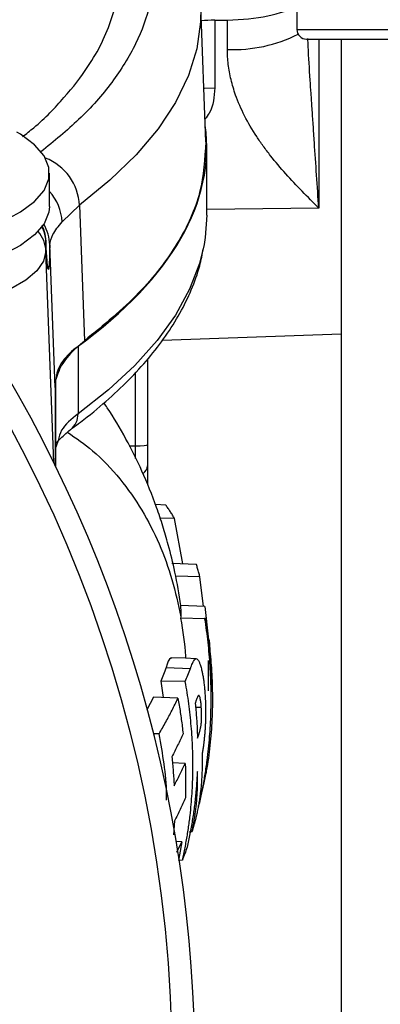
# Model space of a CAD drawing. Units: millimetres. Extents: x 0 to 25546, y 0 to 9489.
# Drawn here: x 1436 to 1467, y 723 to 806 of the extents above; entities that cross this region are included whole.
import ezdxf

# ---------------------------------------------------------------- set-up
doc = ezdxf.new("R2010")
doc.units = ezdxf.units.MM
doc.header["$LTSCALE"] = 5

msp = doc.modelspace()

# ---------------------------------------------------------------- linework, layer by layer
at = {"color": 7, "linetype": 'Continuous', "lineweight": 25}
for p, q in [((1452.156, 795.843), (1451.732, 807.249)), ((1459.847, 807.606), (1459.847, 805.306)), ((1452.907, 806.104), (1453.979, 806.117)), ((1452.907, 806.104), (1452.907, 800.402)), ((1453.979, 803.641), (1453.979, 806.117)), ((1459.847, 805.306), (1468.347, 805.306)), ((1460.647, 804.506), (1468.347, 804.506)), ((1461.7, 804.506), (1461.7, 790.235)), ((1463.587, 804.506), (1463.587, 717.637)), ((1452.235, 789.637), (1452.235, 795.339)), ((1438.966, 790.374), (1438.966, 793.193)), ((1440.025, 789.095), (1441.491, 790.477)), ((1441.491, 790.477), (1441.908, 779.033)), ((1461.7, 790.235), (1452.235, 790.122)), ((1438.448, 788.446), (1438.66, 787.473)), ((1438.66, 787.473), (1438.66, 786.606)), ((1438.724, 786.403), (1438.66, 787.473)), ((1439.432, 775.097), (1438.986, 787.14)), ((1439.322, 768.785), (1438.66, 786.606)), ((1448.502, 779.104), (1463.587, 779.631)), ((1441.209, 778.453), (1441.908, 779.033)), ((1441.374, 778.578), (1441.374, 772.875)), ((1447.235, 777.474), (1447.235, 770.268)), ((1446.235, 770.178), (1446.235, 776.381)), ((1439.502, 768.42), (1439.502, 775.688)), ((1439.432, 775.097), (1439.432, 768.563)), ((1440.73, 771.541), (1440.762, 771.565)), ((1439.692, 770.627), (1439.502, 770.065)), ((1445.701, 770.178), (1446.235, 770.178)), ((1446.235, 769.106), (1446.235, 770.178)), ((1447.235, 770.268), (1447.235, 768.491)), ((1447.235, 768.491), (1447.235, 766.878)), ((1448.781, 765.179), (1447.906, 765.215)), ((1449.529, 764.043), (1448.306, 764.073)), ((1450.206, 760.211), (1449.529, 764.043)), ((1451.36, 760.161), (1449.296, 760.25)), ((1451.662, 759.125), (1449.615, 759.175)), ((1451.977, 756.617), (1451.662, 759.125)), ((1452.066, 756.613), (1450.021, 756.698)), ((1452.066, 756.613), (1452.39, 753.803)), ((1450.054, 755.752), (1450.028, 755.628)), ((1452.081, 755.581), (1450.028, 755.628)), ((1452.081, 755.581), (1452.098, 755.661)), ((1452.658, 750.783), (1452.469, 753.809)), ((1452.38, 749.497), (1452.385, 752.062)), ((1448.801, 751.459), (1450.86, 751.391)), ((1452.676, 750.502), (1452.683, 750.663)), ((1448.35, 750.322), (1448.56, 748.929)), ((1450.424, 750.279), (1448.35, 750.322)), ((1447.745, 748.965), (1447.167, 747.888)), ((1449.803, 748.873), (1447.745, 748.965)), ((1451.357, 748.7), (1451.264, 748.439)), ((1451.285, 748.126), (1451.78, 748.132)), ((1448.207, 745.866), (1447.759, 745.875)), ((1451.458, 745.514), (1451.566, 745.813)), ((1450.421, 743.381), (1449.332, 743.429)), ((1451.458, 742.694), (1451.437, 742.634)), ((1449.515, 738.523), (1449.428, 737.36)), ((1450.987, 737.595), (1450.75, 737.586)), ((1450.142, 736.758), (1449.66, 736.78)), ((1449.725, 735.882), (1450.142, 736.758)), ((1450.142, 736.758), (1449.859, 735.188)), ((1450.179, 735.202), (1449.915, 735.19))]:
    msp.add_line(p, q, dxfattribs=at)
at = {"color": 7, "linetype": 'Continuous', "lineweight": 25, "flags": 128}
for points in [[(1451.733, 807.203), (1451.719, 805.975), (1451.395, 803.693), (1450.687, 801.421), (1449.595, 799.167), (1448.124, 796.938), (1446.279, 794.742), (1444.065, 792.586), (1441.491, 790.477)], [(1451.988, 800.355), (1452.034, 800.359), (1452.907, 800.402)], [(1433.108, 788.356), (1434.977, 789.094), (1436.52, 789.915), (1437.705, 790.803), (1438.509, 791.739), (1438.915, 792.705), (1438.915, 793.681), (1438.509, 794.647), (1437.705, 795.584), (1436.52, 796.471), (1436.211, 796.658)], [(1438.966, 790.374), (1438.915, 789.886), (1438.509, 788.92), (1437.705, 787.984), (1436.52, 787.096), (1434.977, 786.275), (1433.108, 785.537)], [(1452.235, 789.637), (1452.107, 787.774), (1452.008, 787.158)], [(1452.008, 787.158), (1451.625, 785.575), (1450.787, 783.388), (1449.594, 781.22), (1448.052, 779.079), (1446.163, 776.97), (1443.935, 774.9), (1441.374, 772.875)], [(1438.66, 786.606), (1438.47, 785.761), (1437.904, 784.935), (1436.975, 784.149), (1435.705, 783.421), (1434.125, 782.767), (1432.271, 782.204), (1431.626, 782.045)], [(1451.309, 752.214), (1450.448, 752.244), (1449.265, 752.285)]]:
    msp.add_lwpolyline(points, dxfattribs=at)
at = {"color": 7, "linetype": 'Continuous', "lineweight": 25}
msp.add_circle((1336.235, 717.815), 113.07, dxfattribs=at)
for centre, radius, start, end in [((1336.235, 717.815), 115, 311.30104, 228.69896), ((1460.647, 805.306), 0.8, 180, 270), ((1454.552, 815.45), 11.823, 267.22157, 297.12276), ((1436.983, 790.258), 4.513, 2.79218, 68.76579), ((1435.933, 788.898), 4.097, 2.76066, 42.23035), ((1435.975, 787.369), 2.687, 2.20627, 28.77708), ((1435.174, 787), 3.814, 2.10459, 29.66055), ((1435.932, 786.491), 2.731, 2.41571, 40.75967), ((1439.761, 772.831), 1.614, 308.34124, 1.5797)]:
    msp.add_arc(centre, radius, start, end, dxfattribs=at)
for centre, major_axis, ratio, start_param, end_param in [((1453.735, 808.51), (7, 0), 0.342015, 4.747296, 5.774081), ((1453.046, 804.737), (4, 0), 0.342015, 1.605703, 1.89372), ((1336.235, 795.339), (116, 0), 0.342015, 5.847013, 6.330597), ((1459.502, 775.688), (20, 0), 0.342015, 2.70542, 2.725416), ((1446.235, 770.268), (1, 0), 0.090864, 4.712389, 6.283185), ((1446.235, 768.491), (1, 0), 0.826916, 5.384357, 6.283185)]:
    msp.add_ellipse(centre, major_axis=major_axis, ratio=ratio, start_param=start_param, end_param=end_param, dxfattribs=at)
for points, knots in [([(1436.683, 796.266), (1437.005, 796.519), (1438.373, 797.593), (1440.261, 799.569), (1442.666, 802.63), (1444.431, 806.243), (1445.033, 809.915), (1444.682, 813.131), (1443.793, 815.869), (1442.3, 818.557), (1440.595, 820.847), (1439.173, 822.208), (1438.64, 822.719)], [0, 0, 0, 0, 0.030606, 0.129834, 0.229935, 0.381908, 0.534823, 0.636782, 0.738463, 0.839799, 0.939894, 1, 1, 1, 1]), ([(1443.712, 820.536), (1444.489, 819.474), (1446.042, 817.349), (1447.347, 814.075), (1447.883, 810.761), (1447.551, 807.423), (1446.375, 804.107), (1444.349, 800.86), (1441.696, 797.808), (1439.346, 795.9), (1438.239, 795.001)], [0, 0, 0, 0, 0.125759, 0.251515, 0.378949, 0.506872, 0.634795, 0.762229, 0.887982, 1, 1, 1, 1]), ([(1461.323, 795.782), (1461.29, 796.284), (1461.225, 797.248), (1461.132, 798.632), (1461.048, 799.887), (1460.934, 801.643), (1460.817, 803.2), (1460.786, 804.33), (1460.78, 804.553)], [0, 0, 0, 0, 0.16667, 0.320371, 0.46109, 0.588782, 0.918546, 1, 1, 1, 1]), ([(1461.7, 790.235), (1461.226, 790.71), (1460.278, 791.659), (1458.901, 793.122), (1457.815, 794.4), (1457.011, 795.461), (1456.244, 796.567), (1455.41, 797.984), (1454.794, 799.4), (1454.457, 800.432), (1454.283, 801.081), (1454.147, 801.726), (1454.051, 802.367), (1453.99, 803.005), (1453.983, 803.429), (1453.979, 803.641)], [0, 0, 0, 0, 0.12513, 0.250238, 0.3754, 0.439285, 0.500431, 0.628971, 0.749572, 0.793111, 0.835777, 0.877679, 0.918934, 0.959665, 1, 1, 1, 1]), ([(1452.907, 800.402), (1452.863, 799.65), (1452.807, 798.681), (1452.217, 797.915), (1452.085, 797.744)], [0, 0, 0, 0, 0.777155, 1, 1, 1, 1]), ([(1452.148, 795.843), (1452.075, 794.412), (1451.927, 791.534), (1449.934, 787.256), (1446.764, 783.045), (1443.527, 780.37), (1441.908, 779.033)], [0, 0, 0, 0, 0.247889, 0.498593, 0.749296, 1, 1, 1, 1]), ([(1461.7, 790.235), (1461.635, 791.15), (1461.571, 792.091), (1461.445, 793.959), (1461.383, 794.887), (1461.323, 795.782)], [0, 0, 0, 0, 0.5, 0.5, 1, 1, 1, 1]), ([(1438.651, 787.637), (1438.617, 787.912), (1438.568, 788.308), (1438.38, 788.659), (1438.322, 788.766)], [0, 0, 0, 0, 0.69432, 1, 1, 1, 1]), ([(1438.986, 787.14), (1439.034, 787.415), (1439.13, 787.964), (1439.727, 788.718), (1440.025, 789.095)], [0, 0, 0, 0, 0.500276, 1, 1, 1, 1]), ([(1438.986, 787.14), (1438.974, 786.613), (1438.952, 785.606), (1438.902, 785.052), (1438.852, 785.049), (1438.813, 785.276), (1438.772, 785.679), (1438.739, 786.172), (1438.724, 786.403)], [0, 0, 0, 0, 0.306209, 0.584986, 0.708089, 0.819098, 0.915436, 1, 1, 1, 1]), ([(1440.885, 771.677), (1441.122, 771.846), (1442.15, 772.579), (1443.749, 773.925), (1445.672, 775.714), (1447.352, 777.553), (1448.803, 779.437), (1450.016, 781.368), (1450.974, 783.35), (1451.639, 785.178), (1451.859, 786.354), (1451.95, 786.842)], [0, 0, 0, 0, 0.0372223, 0.1618899, 0.286486, 0.4110396, 0.5356021, 0.6602633, 0.7852086, 0.9108117, 1, 1, 1, 1]), ([(1441.209, 778.453), (1440.785, 778.019), (1439.936, 777.15), (1439.648, 776.238), (1439.504, 775.782)], [0, 0, 0, 0, 0.499229, 1, 1, 1, 1]), ([(1441.209, 778.453), (1440.667, 778.034), (1440.248, 777.595), (1439.676, 776.699), (1439.522, 776.241), (1439.504, 775.782)], [0, 0, 0, 0, 0.5, 0.5, 1, 1, 1, 1]), ([(1439.432, 775.097), (1439.433, 775.155), (1439.435, 775.269), (1439.449, 775.441), (1439.47, 775.612), (1439.493, 775.725), (1439.504, 775.782)], [0, 0, 0, 0, 0.250592, 0.500818, 0.750635, 1, 1, 1, 1]), ([(1450.061, 756.696), (1449.908, 757.642), (1449.627, 759.381), (1449.049, 761.661), (1448.537, 763.423), (1447.827, 765.534), (1446.821, 768.026), (1445.408, 770.819), (1444.322, 772.719), (1443.649, 773.663), (1443.555, 773.794)], [0, 0, 0, 0, 0.140643, 0.258367, 0.344199, 0.432641, 0.615729, 0.788291, 0.970572, 1, 1, 1, 1]), ([(1441.374, 772.875), (1440.819, 772.422), (1439.915, 771.684), (1439.754, 770.921), (1439.692, 770.627)], [0, 0, 0, 0, 0.614944, 1, 1, 1, 1]), ([(1439.532, 770.421), (1439.588, 770.494), (1439.707, 770.646), (1440.387, 771.24), (1440.742, 771.55)], [0, 0, 0, 0, 0.47786, 1, 1, 1, 1]), ([(1440.482, 771.319), (1441.206, 770.822), (1442.853, 769.689), (1444.948, 767.438), (1446.822, 764.783), (1448.272, 761.915), (1449.368, 758.893), (1449.825, 756.803), (1450.055, 755.752)], [0, 0, 0, 0, 0.136664, 0.311081, 0.482354, 0.653469, 0.825661, 1, 1, 1, 1]), ([(1449.529, 764.043), (1449.47, 764.138), (1449.352, 764.327), (1449.167, 764.612), (1448.978, 764.896), (1448.846, 765.085), (1448.781, 765.179)], [0, 0, 0, 0, 0.2500078, 0.5000017, 0.7499947, 1, 1, 1, 1]), ([(1451.662, 759.125), (1451.632, 759.24), (1451.571, 759.471), (1451.471, 759.816), (1451.397, 760.046), (1451.36, 760.161)], [0, 0, 0, 0, 0.333338, 0.666663, 1, 1, 1, 1]), ([(1450.021, 756.698), (1450.027, 756.593), (1450.041, 756.382), (1450.052, 756.067), (1450.054, 755.857), (1450.054, 755.752)], [0, 0, 0, 0, 0.333453, 0.666779, 1, 1, 1, 1]), ([(1450.028, 755.628), (1450.207, 754.561), (1450.395, 753.437), (1450.446, 752.301), (1450.449, 752.244)], [0, 0, 0, 0, 0.9496582, 1, 1, 1, 1]), ([(1451.544, 739.658), (1451.588, 739.843), (1451.675, 740.213), (1451.795, 740.771), (1451.908, 741.334), (1452.012, 741.901), (1452.108, 742.473), (1452.195, 743.049), (1452.338, 744.093), (1452.496, 745.615), (1452.604, 747.61), (1452.618, 749.609), (1452.551, 751.272), (1452.452, 752.602), (1452.353, 753.6), (1452.232, 754.593), (1452.131, 755.252), (1452.081, 755.581)], [0, 0, 0, 0, 0.035402, 0.070972, 0.106717, 0.142646, 0.178768, 0.215091, 0.251623, 0.375719, 0.501125, 0.625352, 0.749853, 0.812594, 0.875176, 0.937634, 1, 1, 1, 1]), ([(1452.098, 755.661), (1452.225, 754.888), (1452.455, 753.479), (1452.648, 751.343), (1452.733, 749.259), (1452.697, 747.077), (1452.524, 744.901), (1452.283, 743.058), (1452.046, 741.968), (1451.962, 741.583)], [0, 0, 0, 0, 0.165656, 0.302001, 0.453709, 0.607749, 0.763735, 0.916518, 1, 1, 1, 1]), ([(1449.264, 752.242), (1449.243, 752.246), (1449.058, 752.285), (1448.922, 751.848), (1448.801, 751.459)], [0, 0, 0, 0, 0.109013, 1, 1, 1, 1]), ([(1450.86, 751.391), (1450.889, 751.468), (1450.943, 751.613), (1451.02, 751.792), (1451.087, 751.935), (1451.157, 752.057), (1451.23, 752.159), (1451.308, 752.223), (1451.394, 752.227), (1451.473, 752.153), (1451.54, 752.052), (1451.588, 751.957), (1451.636, 751.846), (1451.685, 751.716), (1451.736, 751.552), (1451.783, 751.379), (1451.826, 751.2), (1451.872, 750.987), (1451.924, 750.703), (1451.979, 750.339), (1452.026, 749.95), (1452.065, 749.549), (1452.085, 749.27), (1452.095, 749.131)], [0, 0, 0, 0, 0.076402, 0.143527, 0.201334, 0.24981, 0.318699, 0.375069, 0.430914, 0.499988, 0.531181, 0.562312, 0.593419, 0.624551, 0.656134, 0.696367, 0.723784, 0.749847, 0.800723, 0.85118, 0.901201, 0.950841, 1, 1, 1, 1]), ([(1450.424, 750.279), (1450.499, 750.464), (1450.651, 750.834), (1450.79, 751.205), (1450.86, 751.391)], [0, 0, 0, 0, 0.499587, 1, 1, 1, 1]), ([(1452.695, 749.713), (1452.698, 749.85), (1452.707, 750.206), (1452.677, 750.563), (1452.658, 750.783)], [0, 0, 0, 0, 0.383955, 1, 1, 1, 1]), ([(1450.179, 735.202), (1450.219, 735.377), (1450.299, 735.729), (1450.408, 736.26), (1450.51, 736.795), (1450.603, 737.334), (1450.688, 737.878), (1450.764, 738.426), (1450.885, 739.415), (1451.012, 740.856), (1451.08, 742.743), (1451.056, 744.635), (1450.962, 746.208), (1450.841, 747.468), (1450.726, 748.413), (1450.589, 749.349), (1450.479, 749.97), (1450.424, 750.279)], [0, 0, 0, 0, 0.035389, 0.070955, 0.106707, 0.142654, 0.178804, 0.215167, 0.251751, 0.375407, 0.500894, 0.624835, 0.7496, 0.812662, 0.875394, 0.937828, 1, 1, 1, 1]), ([(1448.207, 745.866), (1448.304, 746.032), (1448.499, 746.363), (1448.779, 746.862), (1449.05, 747.363), (1449.311, 747.865), (1449.563, 748.368), (1449.723, 748.705), (1449.803, 748.873)], [0, 0, 0, 0, 0.166207, 0.332588, 0.49915, 0.665902, 0.832849, 1, 1, 1, 1]), ([(1449.803, 748.873), (1449.839, 748.675), (1449.91, 748.279), (1450.005, 747.684), (1450.092, 747.086), (1450.17, 746.486), (1450.214, 746.085), (1450.236, 745.884)], [0, 0, 0, 0, 0.1993588, 0.3989941, 0.5989501, 0.7992708, 1, 1, 1, 1]), ([(1451.78, 748.132), (1451.774, 748.206), (1451.764, 748.34), (1451.745, 748.525), (1451.723, 748.685), (1451.697, 748.824), (1451.668, 748.946), (1451.637, 749.034), (1451.606, 749.09), (1451.575, 749.117), (1451.539, 749.109), (1451.509, 749.062), (1451.478, 749.011), (1451.45, 748.943), (1451.408, 748.844), (1451.375, 748.752), (1451.357, 748.7)], [0, 0, 0, 0, 0.0695442, 0.125603, 0.1848202, 0.2502668, 0.3100332, 0.3751498, 0.43783, 0.50036, 0.5574278, 0.6668876, 0.7012278, 0.7678197, 0.8676792, 1, 1, 1, 1]), ([(1452.095, 749.131), (1452.104, 748.978), (1452.121, 748.677), (1452.136, 748.222), (1452.142, 747.81), (1452.14, 747.434), (1452.132, 747.089), (1452.12, 746.74), (1452.103, 746.406), (1452.081, 746.084), (1452.056, 745.774), (1452.025, 745.456), (1451.99, 745.141), (1451.948, 744.817), (1451.899, 744.475), (1451.862, 744.258), (1451.842, 744.142)], [0, 0, 0, 0, 0.087394, 0.17101, 0.25066, 0.311556, 0.373383, 0.436504, 0.500638, 0.55779, 0.618503, 0.682814, 0.75078, 0.82217, 0.905297, 1, 1, 1, 1]), ([(1451.264, 748.439), (1451.283, 748.244), (1451.322, 747.855), (1451.369, 747.271), (1451.408, 746.686), (1451.438, 746.101), (1451.452, 745.71), (1451.458, 745.514)], [0, 0, 0, 0, 0.1997649, 0.3996089, 0.5995704, 0.799688, 1, 1, 1, 1]), ([(1451.566, 745.813), (1451.58, 745.854), (1451.606, 745.932), (1451.644, 746.057), (1451.677, 746.181), (1451.706, 746.313), (1451.731, 746.44), (1451.754, 746.582), (1451.774, 746.734), (1451.789, 746.915), (1451.799, 747.105), (1451.807, 747.361), (1451.803, 747.715), (1451.788, 747.985), (1451.78, 748.132)], [0, 0, 0, 0, 0.1030103, 0.1982106, 0.2853223, 0.3648576, 0.4362963, 0.5000157, 0.567799, 0.6319182, 0.6927128, 0.7502981, 0.8638295, 1, 1, 1, 1]), ([(1448.845, 740.261), (1448.846, 740.438), (1448.863, 742.322), (1448.519, 744.181), (1448.207, 745.866)], [0, 0, 0, 0, 0.09408, 1, 1, 1, 1]), ([(1450.236, 745.884), (1450.162, 745.721), (1450.014, 745.395), (1449.782, 744.907), (1449.543, 744.419), (1449.376, 744.094), (1449.293, 743.932)], [0, 0, 0, 0, 0.250424, 0.5005592, 0.7504149, 1, 1, 1, 1]), ([(1449.293, 743.932), (1449.314, 743.73), (1449.356, 743.325), (1449.406, 742.716), (1449.45, 742.104), (1449.471, 741.695), (1449.482, 741.49)], [0, 0, 0, 0, 0.248525, 0.498001, 0.748477, 1, 1, 1, 1]), ([(1451.842, 744.142), (1451.846, 743.988), (1451.853, 743.679), (1451.852, 743.218), (1451.842, 742.76), (1451.823, 742.306), (1451.794, 741.855), (1451.755, 741.407), (1451.707, 740.962), (1451.65, 740.52), (1451.583, 740.082), (1451.507, 739.646), (1451.422, 739.214), (1451.356, 738.928), (1451.324, 738.785)], [0, 0, 0, 0, 0.0861, 0.171641, 0.256639, 0.34111, 0.425071, 0.50854, 0.591533, 0.674068, 0.756165, 0.837839, 0.919112, 1, 1, 1, 1]), ([(1449.482, 741.49), (1449.564, 741.647), (1449.73, 741.96), (1449.969, 742.432), (1450.2, 742.906), (1450.347, 743.222), (1450.421, 743.381)], [0, 0, 0, 0, 0.249487, 0.499311, 0.749479, 1, 1, 1, 1]), ([(1450.421, 743.381), (1450.428, 743.186), (1450.443, 742.796), (1450.455, 742.213), (1450.459, 741.632), (1450.455, 741.053), (1450.445, 740.668), (1450.441, 740.475)], [0, 0, 0, 0, 0.201331, 0.401959, 0.601922, 0.801256, 1, 1, 1, 1]), ([(1451.437, 742.634), (1451.427, 742.435), (1451.407, 742.037), (1451.366, 741.444), (1451.316, 740.856), (1451.256, 740.272), (1451.187, 739.692), (1451.109, 739.118), (1451.022, 738.548), (1450.925, 737.983), (1450.819, 737.423), (1450.704, 736.867), (1450.62, 736.499), (1450.577, 736.315)], [0, 0, 0, 0, 0.093764, 0.186891, 0.279401, 0.371316, 0.462659, 0.553453, 0.64372, 0.733484, 0.822769, 0.911599, 1, 1, 1, 1]), ([(1450.987, 737.595), (1451.017, 737.732), (1451.076, 738.005), (1451.154, 738.418), (1451.224, 738.833), (1451.285, 739.252), (1451.337, 739.672), (1451.381, 740.096), (1451.416, 740.522), (1451.442, 740.951), (1451.459, 741.383), (1451.468, 741.818), (1451.469, 742.255), (1451.462, 742.548), (1451.458, 742.694)], [0, 0, 0, 0, 0.080675, 0.161775, 0.24332, 0.325326, 0.407811, 0.490792, 0.574285, 0.658307, 0.742874, 0.828001, 0.913705, 1, 1, 1, 1]), ([(1451.552, 739.689), (1451.627, 740.007), (1451.777, 740.644), (1451.913, 741.277), (1451.981, 741.594)], [0, 0, 0, 0, 0.5001049, 1, 1, 1, 1]), ([(1450.441, 740.475), (1450.368, 740.312), (1450.223, 739.986), (1449.995, 739.497), (1449.76, 739.01), (1449.597, 738.685), (1449.515, 738.523)], [0, 0, 0, 0, 0.250553, 0.500731, 0.750544, 1, 1, 1, 1]), ([(1451.324, 738.785), (1451.27, 738.586), (1451.163, 738.19), (1451.046, 737.793), (1450.987, 737.595)], [0, 0, 0, 0, 0.50156, 1, 1, 1, 1]), ([(1450.577, 736.315), (1450.513, 736.129), (1450.385, 735.758), (1450.247, 735.387), (1450.179, 735.202)], [0, 0, 0, 0, 0.50122, 1, 1, 1, 1])]:
    msp.add_open_spline(points, degree=3, knots=knots, dxfattribs=at)
msp.add_open_spline([(1448.801, 751.459), (1448.659, 751.079), (1448.509, 750.7), (1448.35, 750.322)], degree=3, dxfattribs=at)

doc.saveas('drawing.dxf')
